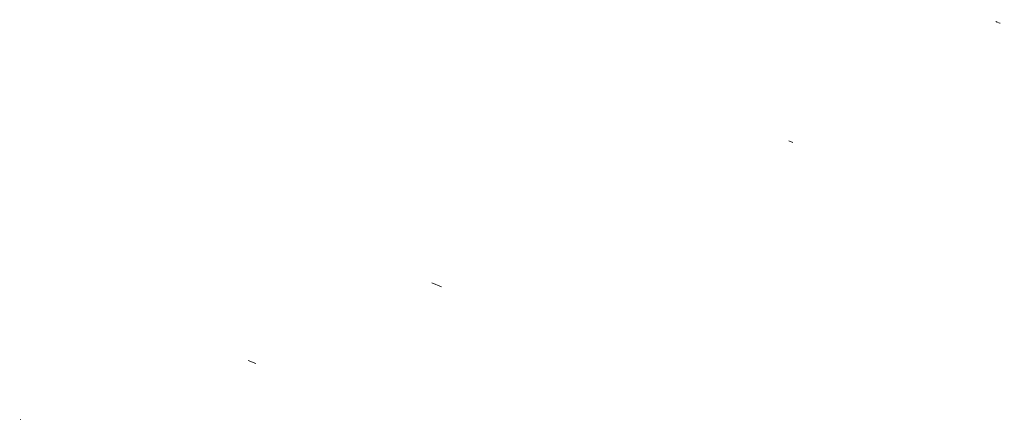
# Model space of a CAD drawing. Units: inches. Extents: x -480 to 1026, y -268 to 610.
# Drawn here: x -429 to -422, y -11 to -8 of the extents above; entities that cross this region are included whole.
import ezdxf

# ---------------------------------------------------------------- set-up
doc = ezdxf.new("R2010")
doc.units = ezdxf.units.IN
doc.header["$MEASUREMENT"] = 0
pattern_1 = [(45, (434.54162, 156.65178), (-0.08838835, 0.08838834), [])]

# ---------------------------------------------------------------- blocks, each defined once
blk = doc.blocks.new('Controller and Blower (symbolic) Arch')
at = {"linetype": 'Continuous', "lineweight": 0}
h = blk.add_hatch(dxfattribs=at)
h.set_pattern_fill('ANSI31', style=0)
h.set_pattern_definition(pattern_1)
edge = h.paths.add_edge_path(flags=0)
edge.add_arc((465.6549, 171.5977), 0.00583, 0, 360)
h = blk.add_hatch(dxfattribs=at)
h.set_pattern_fill('ANSI31', style=0)
h.set_pattern_definition(pattern_1)
edge = h.paths.add_edge_path(flags=0)
edge.add_arc((465.6549, 171.5977), 0.00583, 0, 360)
h = blk.add_hatch(dxfattribs=at)
h.set_pattern_fill('ANSI31', style=0)
h.set_pattern_definition(pattern_1)
edge = h.paths.add_edge_path(flags=0)
edge.add_arc((465.6549, 171.5911), 0.00583, 0, 360)
h = blk.add_hatch(dxfattribs=at)
h.set_pattern_fill('ANSI31', style=0)
h.set_pattern_definition(pattern_1)
edge = h.paths.add_edge_path(flags=0)
edge.add_arc((465.6549, 171.5911), 0.00583, 0, 360)
h = blk.add_hatch(dxfattribs=at)
h.set_pattern_fill('ANSI31', style=0)
h.set_pattern_definition(pattern_1)
edge = h.paths.add_edge_path(flags=0)
edge.add_line((465.7441, 171.6113), (465.7471, 171.6113))
edge.add_arc((465.7446, 171.6113), 0.00248, 0, 74.83864)
edge.add_arc((465.7065, 171.4705), 0.1484, 74.83864, 91.5776)
edge.add_arc((465.6983, 171.4705), 0.1484, 88.4224, 105.16136)
edge.add_arc((465.6601, 171.6113), 0.00248, 105.16136, 180)
edge.add_line((465.6577, 171.6113), (465.6607, 171.6113))
edge.add_line((465.6607, 171.6113), (465.6607, 171.6074))
edge.add_line((465.6607, 171.6074), (465.6754, 171.6074))
edge.add_line((465.6754, 171.6074), (465.6754, 171.5947))
edge.add_line((465.6754, 171.5947), (465.6899, 171.5947))
edge.add_line((465.6899, 171.5947), (465.6899, 171.6113))
edge.add_line((465.6899, 171.6113), (465.7149, 171.6113))
edge.add_line((465.7149, 171.6113), (465.7149, 171.5947))
edge.add_line((465.7149, 171.5947), (465.7293, 171.5947))
edge.add_line((465.7293, 171.5947), (465.7293, 171.6074))
edge.add_line((465.7293, 171.6074), (465.7441, 171.6074))
edge.add_line((465.7441, 171.6074), (465.7441, 171.6113))
h = blk.add_hatch(dxfattribs=at)
h.set_pattern_fill('ANSI31', style=0)
h.set_pattern_definition(pattern_1)
edge = h.paths.add_edge_path(flags=0)
edge.add_line((465.7441, 171.6047), (465.7471, 171.6047))
edge.add_arc((465.7446, 171.6047), 0.00248, 0, 74.83864)
edge.add_arc((465.7065, 171.4639), 0.1484, 74.83864, 91.5776)
edge.add_arc((465.6983, 171.4639), 0.1484, 88.4224, 105.16136)
edge.add_arc((465.6601, 171.6047), 0.00248, 105.16136, 180)
edge.add_line((465.6577, 171.6047), (465.6607, 171.6047))
edge.add_line((465.6607, 171.6047), (465.6607, 171.6007))
edge.add_line((465.6607, 171.6007), (465.6747, 171.6007))
edge.add_line((465.6747, 171.6007), (465.6747, 171.6047))
edge.add_line((465.6747, 171.6047), (465.6833, 171.6047))
edge.add_line((465.6833, 171.6047), (465.6833, 171.588))
edge.add_line((465.6833, 171.588), (465.6899, 171.588))
edge.add_line((465.6899, 171.588), (465.6899, 171.6047))
edge.add_line((465.6899, 171.6047), (465.7149, 171.6047))
edge.add_line((465.7149, 171.6047), (465.7149, 171.588))
edge.add_line((465.7149, 171.588), (465.7215, 171.588))
edge.add_line((465.7215, 171.588), (465.7215, 171.6047))
edge.add_line((465.7215, 171.6047), (465.73, 171.6047))
edge.add_line((465.73, 171.6047), (465.73, 171.6007))
edge.add_line((465.73, 171.6007), (465.7441, 171.6007))
edge.add_line((465.7441, 171.6007), (465.7441, 171.6047))
h = blk.add_hatch(dxfattribs=at)
h.set_pattern_fill('ANSI31', style=0)
h.set_pattern_definition(pattern_1)
edge = h.paths.add_edge_path(flags=0)
edge.add_spline(control_points=[(465.6918, 171.6082), (465.6918, 171.6082), (465.6918, 171.6082), (465.6918, 171.6082), (465.6918, 171.6082), (465.6918, 171.6081), (465.6918, 171.6081), (465.6918, 171.6081), (465.6918, 171.6081), (465.6918, 171.6081), (465.6918, 171.6081), (465.6918, 171.608), (465.6918, 171.608), (465.6919, 171.608), (465.6919, 171.608), (465.6919, 171.608), (465.6919, 171.608), (465.6919, 171.608), (465.6919, 171.608), (465.692, 171.608), (465.692, 171.608), (465.692, 171.608), (465.692, 171.608), (465.692, 171.608), (465.6921, 171.608), (465.6921, 171.608), (465.6921, 171.608), (465.6921, 171.608), (465.6921, 171.6081), (465.6921, 171.6081), (465.6921, 171.6081), (465.6921, 171.6081), (465.6921, 171.6081), (465.6921, 171.6081), (465.6921, 171.6082), (465.6921, 171.6082), (465.6921, 171.6082), (465.6921, 171.6082), (465.6921, 171.6082), (465.6921, 171.6082), (465.6921, 171.6083), (465.6921, 171.6083), (465.6921, 171.6083), (465.692, 171.6083), (465.692, 171.6083), (465.692, 171.6083), (465.692, 171.6083), (465.692, 171.6083), (465.6919, 171.6083), (465.6919, 171.6083), (465.6919, 171.6083), (465.6919, 171.6083), (465.6919, 171.6083), (465.6919, 171.6083), (465.6918, 171.6083), (465.6918, 171.6082), (465.6918, 171.6082), (465.6918, 171.6082)], knot_values=[0, 0, 0, 0, 0.000005, 0.000005, 0.000005, 0.000014, 0.000014, 0.000014, 0.000023, 0.000023, 0.000023, 0.000031, 0.000031, 0.000031, 0.00004, 0.00004, 0.00004, 0.000048, 0.000048, 0.000048, 0.000057, 0.000057, 0.000057, 0.000066, 0.000066, 0.000066, 0.000074, 0.000074, 0.000074, 0.000083, 0.000083, 0.000083, 0.000092, 0.000092, 0.000092, 0.0001, 0.0001, 0.0001, 0.000109, 0.000109, 0.000109, 0.000117, 0.000117, 0.000117, 0.000126, 0.000126, 0.000126, 0.000135, 0.000135, 0.000135, 0.000143, 0.000143, 0.000143, 0.000152, 0.000152, 0.000152, 0.00016, 0.00016, 0.00016, 0.00016], weights=[1, 1, 1, 1, 1, 1, 1, 1, 1, 1, 1, 1, 1, 1, 1, 1, 1, 1, 1, 1, 1, 1, 1, 1, 1, 1, 1, 1, 1, 1, 1, 1, 1, 1, 1, 1, 1, 1, 1, 1, 1, 1, 1, 1, 1, 1, 1, 1, 1, 1, 1, 1, 1, 1, 1, 1, 1, 1], degree=3, periodic=0)
h = blk.add_hatch(dxfattribs=at)
h.set_pattern_fill('ANSI31', style=0)
h.set_pattern_definition(pattern_1)
edge = h.paths.add_edge_path(flags=0)
edge.add_arc((473.9219, 171.6061), 0.00583, 0, 360)
h = blk.add_hatch(dxfattribs=at)
h.set_pattern_fill('ANSI31', style=0)
h.set_pattern_definition(pattern_1)
edge = h.paths.add_edge_path(flags=0)
edge.add_arc((473.9219, 171.6061), 0.00583, 0, 360)
h = blk.add_hatch(dxfattribs=at)
h.set_pattern_fill('ANSI31', style=0)
h.set_pattern_definition(pattern_1)
edge = h.paths.add_edge_path(flags=0)
edge.add_arc((473.9219, 171.5994), 0.00583, 0, 360)
h = blk.add_hatch(dxfattribs=at)
h.set_pattern_fill('ANSI31', style=0)
h.set_pattern_definition(pattern_1)
edge = h.paths.add_edge_path(flags=0)
edge.add_arc((473.9219, 171.5994), 0.00583, 0, 360)
h = blk.add_hatch(dxfattribs=at)
h.set_pattern_fill('ANSI31', style=0)
h.set_pattern_definition(pattern_1)
edge = h.paths.add_edge_path(flags=0)
edge.add_line((474.011, 171.6197), (474.0141, 171.6197))
edge.add_arc((474.0116, 171.6197), 0.00248, 0, 74.83864)
edge.add_arc((473.9734, 171.4789), 0.1484, 74.83864, 91.5776)
edge.add_arc((473.9653, 171.4789), 0.1484, 88.4224, 105.16136)
edge.add_arc((473.9271, 171.6197), 0.00248, 105.16136, 180)
edge.add_line((473.9246, 171.6197), (473.9277, 171.6197))
edge.add_line((473.9277, 171.6197), (473.9277, 171.6157))
edge.add_line((473.9277, 171.6157), (473.9424, 171.6157))
edge.add_line((473.9424, 171.6157), (473.9424, 171.603))
edge.add_line((473.9424, 171.603), (473.9569, 171.603))
edge.add_line((473.9569, 171.603), (473.9569, 171.6197))
edge.add_line((473.9569, 171.6197), (473.9819, 171.6197))
edge.add_line((473.9819, 171.6197), (473.9819, 171.603))
edge.add_line((473.9819, 171.603), (473.9963, 171.603))
edge.add_line((473.9963, 171.603), (473.9963, 171.6157))
edge.add_line((473.9963, 171.6157), (474.011, 171.6157))
edge.add_line((474.011, 171.6157), (474.011, 171.6197))
h = blk.add_hatch(dxfattribs=at)
h.set_pattern_fill('ANSI31', style=0)
h.set_pattern_definition(pattern_1)
edge = h.paths.add_edge_path(flags=0)
edge.add_line((474.011, 171.613), (474.0141, 171.613))
edge.add_arc((474.0116, 171.613), 0.00248, 0, 74.83864)
edge.add_arc((473.9734, 171.4722), 0.1484, 74.83864, 91.5776)
edge.add_arc((473.9653, 171.4722), 0.1484, 88.4224, 105.16136)
edge.add_arc((473.9271, 171.613), 0.00248, 105.16136, 180)
edge.add_line((473.9246, 171.613), (473.9277, 171.613))
edge.add_line((473.9277, 171.613), (473.9277, 171.6091))
edge.add_line((473.9277, 171.6091), (473.9417, 171.6091))
edge.add_line((473.9417, 171.6091), (473.9417, 171.613))
edge.add_line((473.9417, 171.613), (473.9503, 171.613))
edge.add_line((473.9503, 171.613), (473.9503, 171.5963))
edge.add_line((473.9503, 171.5963), (473.9569, 171.5963))
edge.add_line((473.9569, 171.5963), (473.9569, 171.613))
edge.add_line((473.9569, 171.613), (473.9819, 171.613))
edge.add_line((473.9819, 171.613), (473.9819, 171.5963))
edge.add_line((473.9819, 171.5963), (473.9884, 171.5963))
edge.add_line((473.9884, 171.5963), (473.9884, 171.613))
edge.add_line((473.9884, 171.613), (473.997, 171.613))
edge.add_line((473.997, 171.613), (473.997, 171.6091))
edge.add_line((473.997, 171.6091), (474.011, 171.6091))
edge.add_line((474.011, 171.6091), (474.011, 171.613))
h = blk.add_hatch(dxfattribs=at)
h.set_pattern_fill('ANSI31', style=0)
h.set_pattern_definition(pattern_1)
edge = h.paths.add_edge_path(flags=0)
edge.add_spline(control_points=[(473.9588, 171.6165), (473.9588, 171.6165), (473.9588, 171.6165), (473.9588, 171.6165), (473.9588, 171.6165), (473.9588, 171.6165), (473.9588, 171.6165), (473.9588, 171.6164), (473.9588, 171.6164), (473.9588, 171.6164), (473.9588, 171.6164), (473.9588, 171.6164), (473.9588, 171.6164), (473.9588, 171.6163), (473.9589, 171.6163), (473.9589, 171.6163), (473.9589, 171.6163), (473.9589, 171.6163), (473.9589, 171.6163), (473.9589, 171.6163), (473.959, 171.6163), (473.959, 171.6163), (473.959, 171.6163), (473.959, 171.6163), (473.959, 171.6163), (473.959, 171.6163), (473.9591, 171.6164), (473.9591, 171.6164), (473.9591, 171.6164), (473.9591, 171.6164), (473.9591, 171.6164), (473.9591, 171.6164), (473.9591, 171.6165), (473.9591, 171.6165), (473.9591, 171.6165), (473.9591, 171.6165), (473.9591, 171.6165), (473.9591, 171.6165), (473.9591, 171.6166), (473.9591, 171.6166), (473.9591, 171.6166), (473.959, 171.6166), (473.959, 171.6166), (473.959, 171.6166), (473.959, 171.6166), (473.959, 171.6166), (473.959, 171.6166), (473.9589, 171.6166), (473.9589, 171.6166), (473.9589, 171.6166), (473.9589, 171.6166), (473.9589, 171.6166), (473.9588, 171.6166), (473.9588, 171.6166), (473.9588, 171.6166), (473.9588, 171.6166), (473.9588, 171.6166), (473.9588, 171.6165)], knot_values=[0, 0, 0, 0, 0.000005, 0.000005, 0.000005, 0.000014, 0.000014, 0.000014, 0.000023, 0.000023, 0.000023, 0.000031, 0.000031, 0.000031, 0.00004, 0.00004, 0.00004, 0.000048, 0.000048, 0.000048, 0.000057, 0.000057, 0.000057, 0.000066, 0.000066, 0.000066, 0.000074, 0.000074, 0.000074, 0.000083, 0.000083, 0.000083, 0.000092, 0.000092, 0.000092, 0.0001, 0.0001, 0.0001, 0.000109, 0.000109, 0.000109, 0.000117, 0.000117, 0.000117, 0.000126, 0.000126, 0.000126, 0.000135, 0.000135, 0.000135, 0.000143, 0.000143, 0.000143, 0.000152, 0.000152, 0.000152, 0.00016, 0.00016, 0.00016, 0.00016], weights=[1, 1, 1, 1, 1, 1, 1, 1, 1, 1, 1, 1, 1, 1, 1, 1, 1, 1, 1, 1, 1, 1, 1, 1, 1, 1, 1, 1, 1, 1, 1, 1, 1, 1, 1, 1, 1, 1, 1, 1, 1, 1, 1, 1, 1, 1, 1, 1, 1, 1, 1, 1, 1, 1, 1, 1, 1, 1], degree=3, periodic=0)
h = blk.add_hatch(dxfattribs=at)
h.set_pattern_fill('ANSI31', style=0)
h.set_pattern_definition(pattern_1)
edge = h.paths.add_edge_path(flags=0)
edge.add_arc((473.9513, 171.5408), 0.00492, 0, 360)
h = blk.add_hatch(dxfattribs=at)
h.set_pattern_fill('ANSI31', style=0)
h.set_pattern_definition(pattern_1)
edge = h.paths.add_edge_path(flags=0)
edge.add_arc((473.9513, 171.5408), 0.00492, 0, 360)
h = blk.add_hatch(dxfattribs=at)
h.set_pattern_fill('ANSI31', style=0)
h.set_pattern_definition(pattern_1)
edge = h.paths.add_edge_path(flags=0)
edge.add_arc((473.9513, 171.5341), 0.00492, 0, 360)
h = blk.add_hatch(dxfattribs=at)
h.set_pattern_fill('ANSI31', style=0)
h.set_pattern_definition(pattern_1)
edge = h.paths.add_edge_path(flags=0)
edge.add_arc((473.9513, 171.5341), 0.00492, 0, 360)
h = blk.add_hatch(dxfattribs=at)
h.set_pattern_fill('ANSI31', style=0)
h.set_pattern_definition(pattern_1)
edge = h.paths.add_edge_path(flags=0)
edge.add_spline(control_points=[(467.4997, 171.393), (467.4978, 171.3888), (467.4966, 171.3843), (467.4962, 171.3797), (467.4958, 171.3752), (467.4961, 171.3705), (467.4972, 171.3661), (467.4984, 171.3616), (467.5003, 171.3574), (467.5028, 171.3535), (467.5053, 171.3497), (467.5085, 171.3463), (467.5121, 171.3436), (467.5158, 171.3408), (467.5199, 171.3386), (467.5243, 171.3372), (467.5286, 171.3358), (467.5332, 171.3352), (467.5378, 171.3353), (467.5423, 171.3354), (467.5469, 171.3363), (467.5512, 171.3379), (467.5555, 171.3396), (467.5595, 171.3419), (467.563, 171.3449), (467.5665, 171.3478), (467.5695, 171.3514), (467.5718, 171.3553), (467.5741, 171.3592), (467.5758, 171.3636), (467.5767, 171.3681), (467.5776, 171.3726), (467.5777, 171.3773), (467.5771, 171.3818), (467.5764, 171.3863), (467.575, 171.3908), (467.5729, 171.3948), (467.5708, 171.3989), (467.568, 171.4026), (467.5646, 171.4057), (467.5613, 171.4089), (467.5574, 171.4115), (467.5532, 171.4133), (467.5491, 171.4151), (467.5445, 171.4163), (467.54, 171.4167), (467.5354, 171.417), (467.5308, 171.4166), (467.5264, 171.4154), (467.522, 171.4143), (467.5177, 171.4123), (467.5139, 171.4098), (467.5101, 171.4072), (467.5068, 171.404), (467.504, 171.4003), (467.5023, 171.398), (467.5009, 171.3955), (467.4997, 171.393)], knot_values=[0, 0, 0, 0, 0.002086, 0.002086, 0.002086, 0.004173, 0.004173, 0.004173, 0.006259, 0.006259, 0.006259, 0.008345, 0.008345, 0.008345, 0.010429, 0.010429, 0.010429, 0.012513, 0.012513, 0.012513, 0.014596, 0.014596, 0.014596, 0.01668, 0.01668, 0.01668, 0.018764, 0.018764, 0.018764, 0.020849, 0.020849, 0.020849, 0.022935, 0.022935, 0.022935, 0.025022, 0.025022, 0.025022, 0.027108, 0.027108, 0.027108, 0.029193, 0.029193, 0.029193, 0.031277, 0.031277, 0.031277, 0.03336, 0.03336, 0.03336, 0.035443, 0.035443, 0.035443, 0.037527, 0.037527, 0.037527, 0.03882, 0.03882, 0.03882, 0.03882], weights=[1, 1, 1, 1, 1, 1, 1, 1, 1, 1, 1, 1, 1, 1, 1, 1, 1, 1, 1, 1, 1, 1, 1, 1, 1, 1, 1, 1, 1, 1, 1, 1, 1, 1, 1, 1, 1, 1, 1, 1, 1, 1, 1, 1, 1, 1, 1, 1, 1, 1, 1, 1, 1, 1, 1, 1, 1, 1], degree=3, periodic=0)
h = blk.add_hatch(dxfattribs=at)
h.set_pattern_fill('ANSI31', style=0)
h.set_pattern_definition(pattern_1)
edge = h.paths.add_edge_path(flags=0)
edge.add_spline(control_points=[(470.5337, 171.376), (470.5317, 171.3719), (470.5304, 171.3673), (470.53, 171.3627), (470.5295, 171.3581), (470.5298, 171.3533), (470.5309, 171.3488), (470.532, 171.3443), (470.5339, 171.3399), (470.5364, 171.3361), (470.5389, 171.3322), (470.5421, 171.3287), (470.5458, 171.3258), (470.5495, 171.323), (470.5537, 171.3208), (470.558, 171.3193), (470.5624, 171.3178), (470.5672, 171.3171), (470.5718, 171.3172), (470.5764, 171.3172), (470.5811, 171.3181), (470.5855, 171.3197), (470.5898, 171.3213), (470.5939, 171.3237), (470.5975, 171.3266), (470.6011, 171.3296), (470.6042, 171.3332), (470.6066, 171.3372), (470.609, 171.3411), (470.6107, 171.3456), (470.6117, 171.3501), (470.6126, 171.3546), (470.6128, 171.3594), (470.6122, 171.364), (470.6116, 171.3685), (470.6102, 171.3731), (470.6081, 171.3772), (470.606, 171.3813), (470.6032, 171.3852), (470.5998, 171.3884), (470.5965, 171.3916), (470.5925, 171.3942), (470.5883, 171.3962), (470.5841, 171.3981), (470.5795, 171.3993), (470.5749, 171.3997), (470.5703, 171.4001), (470.5655, 171.3998), (470.561, 171.3986), (470.5565, 171.3975), (470.5522, 171.3956), (470.5483, 171.393), (470.5444, 171.3904), (470.541, 171.3872), (470.5382, 171.3835), (470.5364, 171.3812), (470.5349, 171.3787), (470.5337, 171.376)], knot_values=[0, 0, 0, 0, 0.002115, 0.002115, 0.002115, 0.004231, 0.004231, 0.004231, 0.006346, 0.006346, 0.006346, 0.008462, 0.008462, 0.008462, 0.01058, 0.01058, 0.01058, 0.012699, 0.012699, 0.012699, 0.014818, 0.014818, 0.014818, 0.016938, 0.016938, 0.016938, 0.019056, 0.019056, 0.019056, 0.021173, 0.021173, 0.021173, 0.023288, 0.023288, 0.023288, 0.025404, 0.025404, 0.025404, 0.027519, 0.027519, 0.027519, 0.029637, 0.029637, 0.029637, 0.031755, 0.031755, 0.031755, 0.033874, 0.033874, 0.033874, 0.035994, 0.035994, 0.035994, 0.038113, 0.038113, 0.038113, 0.039428, 0.039428, 0.039428, 0.039428], weights=[1, 1, 1, 1, 1, 1, 1, 1, 1, 1, 1, 1, 1, 1, 1, 1, 1, 1, 1, 1, 1, 1, 1, 1, 1, 1, 1, 1, 1, 1, 1, 1, 1, 1, 1, 1, 1, 1, 1, 1, 1, 1, 1, 1, 1, 1, 1, 1, 1, 1, 1, 1, 1, 1, 1, 1, 1, 1], degree=3, periodic=0)
h = blk.add_hatch(dxfattribs=at)
h.set_pattern_fill('ANSI31', style=0)
h.set_pattern_definition(pattern_1)
edge = h.paths.add_edge_path(flags=0)
edge.add_spline(control_points=[(472.0952, 171.3787), (472.0933, 171.3745), (472.092, 171.3699), (472.0915, 171.3652), (472.0911, 171.3606), (472.0914, 171.3558), (472.0925, 171.3513), (472.0937, 171.3467), (472.0956, 171.3423), (472.0981, 171.3384), (472.1007, 171.3345), (472.1039, 171.331), (472.1076, 171.3281), (472.1113, 171.3253), (472.1156, 171.3231), (472.12, 171.3216), (472.1244, 171.3201), (472.1292, 171.3194), (472.1338, 171.3195), (472.1385, 171.3196), (472.1432, 171.3205), (472.1476, 171.3221), (472.1519, 171.3238), (472.1561, 171.3262), (472.1596, 171.3291), (472.1632, 171.3321), (472.1663, 171.3358), (472.1687, 171.3398), (472.1711, 171.3438), (472.1729, 171.3482), (472.1738, 171.3528), (472.1747, 171.3574), (472.1749, 171.3622), (472.1743, 171.3668), (472.1736, 171.3714), (472.1722, 171.376), (472.1701, 171.3801), (472.168, 171.3843), (472.1651, 171.3881), (472.1617, 171.3914), (472.1583, 171.3946), (472.1544, 171.3973), (472.1501, 171.3992), (472.1458, 171.4011), (472.1412, 171.4023), (472.1366, 171.4027), (472.1319, 171.4031), (472.1271, 171.4027), (472.1226, 171.4015), (472.1181, 171.4004), (472.1137, 171.3984), (472.1099, 171.3958), (472.106, 171.3932), (472.1025, 171.3899), (472.0997, 171.3862), (472.098, 171.3839), (472.0964, 171.3814), (472.0952, 171.3787)], knot_values=[0, 0, 0, 0, 0.002133, 0.002133, 0.002133, 0.004266, 0.004266, 0.004266, 0.006399, 0.006399, 0.006399, 0.008532, 0.008532, 0.008532, 0.010664, 0.010664, 0.010664, 0.012796, 0.012796, 0.012796, 0.014926, 0.014926, 0.014926, 0.017057, 0.017057, 0.017057, 0.019187, 0.019187, 0.019187, 0.021319, 0.021319, 0.021319, 0.023451, 0.023451, 0.023451, 0.025585, 0.025585, 0.025585, 0.027718, 0.027718, 0.027718, 0.02985, 0.02985, 0.02985, 0.031982, 0.031982, 0.031982, 0.034113, 0.034113, 0.034113, 0.036243, 0.036243, 0.036243, 0.038374, 0.038374, 0.038374, 0.039695, 0.039695, 0.039695, 0.039695], weights=[1, 1, 1, 1, 1, 1, 1, 1, 1, 1, 1, 1, 1, 1, 1, 1, 1, 1, 1, 1, 1, 1, 1, 1, 1, 1, 1, 1, 1, 1, 1, 1, 1, 1, 1, 1, 1, 1, 1, 1, 1, 1, 1, 1, 1, 1, 1, 1, 1, 1, 1, 1, 1, 1, 1, 1, 1, 1], degree=3, periodic=0)

msp = doc.modelspace()

# ---------------------------------------------------------------- block references
at = {"xscale": -1, "rotation": 22.16053198216217}
msp.add_blockref('Controller and Blower (symbolic) Arch', (74.4557, 9.0125), dxfattribs=at)

doc.saveas('drawing.dxf')
